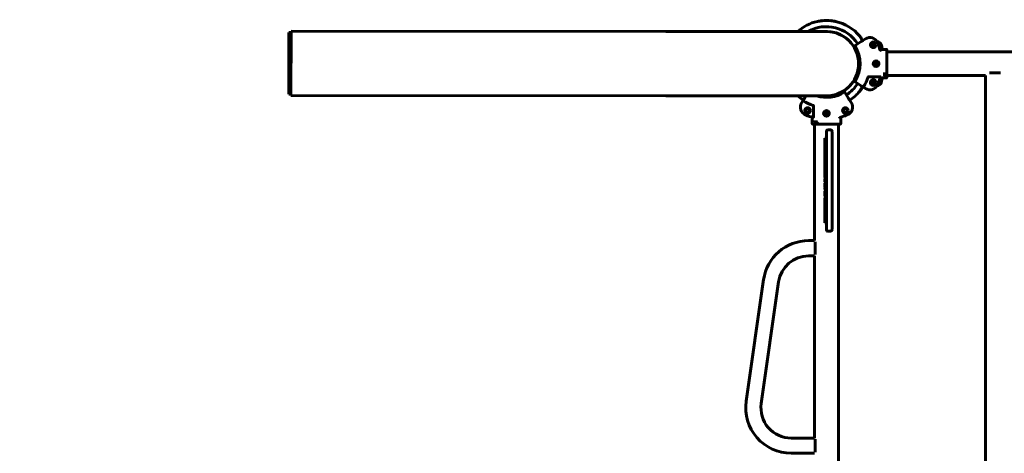
# Model space of a CAD drawing. Units: millimetres. Extents: x 796 to 8975, y 1547 to 12625.
# Drawn here: x 2542 to 4289, y 5191 to 5960 of the extents above; entities that cross this region are included whole.
import ezdxf

# ---------------------------------------------------------------- set-up
doc = ezdxf.new("R2010")
doc.units = ezdxf.units.MM
doc.header["$LTSCALE"] = 50
doc.layers.add('Widoczne (ISO)', color=7, linetype='Continuous', lineweight=60)
doc.layers.add('Wymiar (ISO)', color=7, linetype='Continuous', lineweight=25)
doc.styles.add('Tekst notatki (ISO)', font='tahoma.ttf')
doc.dimstyles.new('Domyślne (ISO)', dxfattribs={"dimscale": 50, "dimtxt": 3.5, "dimasz": 2.5, "dimexe": 3.175, "dimexo": 0, "dimgap": 0.762, "dimtad": 1, "dimrnd": 1e-08, "dimzin": 0, "dimtxsty": 'Tekst notatki (ISO)', "dimcen": 0.09, "dimdle": 10, "dimclrd": 256, "dimclre": 256, "dimclrt": 256, "dimazin": 0, "dimtfac": 1.001486, "dimtmove": 0, "dimatfit": 3, "dimfxl": 0, "dimtolj": 1, "dimtzin": 0, "dimlwd": -1, "dimlwe": -1, "dimarcsym": 0})

# ---------------------------------------------------------------- blocks, each defined once
blk = doc.blocks.new('*D4')
at = {"layer": 'Defpoints', "color": 0}
for p in [(1490.7, 12401), (1490.7, 7530.1), (8975.2, 3292.3)]:
    blk.add_point(p, dxfattribs=at)
at = {"layer": 'Wymiar (ISO)'}
for p, q in [((1490.7, 7530.1), (1490.7, 12559.8)), ((8975.2, 3292.3), (8975.2, 12559.8)), ((8850.2, 12401), (1615.7, 12401))]:
    blk.add_line(p, q, dxfattribs=at)
for points in [[(1615.7, 12421.8), (1615.7, 12380.2), (1490.7, 12401)], [(8850.2, 12421.8), (8850.2, 12380.2), (8975.2, 12401)]]:
    blk.add_solid(points, dxfattribs=at)
at = {"layer": 'Wymiar (ISO)', "insert": (4982.2, 12622.1), "char_height": 175, "attachment_point": 1, "style": 'Tekst notatki (ISO)'}
blk.add_mtext('\\A1;7485', dxfattribs=at)
blk = doc.blocks.new('*D5')
at = {"layer": 'Defpoints', "color": 0}
for p in [(1019.1, 12005.2), (6795.8, 12005.2), (7303, 1546.6)]:
    blk.add_point(p, dxfattribs=at)
at = {"layer": 'Wymiar (ISO)'}
for p, q in [((6795.8, 12005.2), (860.3, 12005.2)), ((1019.1, 1671.6), (1019.1, 11880.2)), ((7303, 1546.6), (860.3, 1546.6))]:
    blk.add_line(p, q, dxfattribs=at)
for points in [[(998.2, 11880.2), (1039.9, 11880.2), (1019.1, 12005.2)], [(998.2, 1671.6), (1039.9, 1671.6), (1019.1, 1546.6)]]:
    blk.add_solid(points, dxfattribs=at)
at = {"layer": 'Wymiar (ISO)', "insert": (798.8, 6465.7), "char_height": 175, "attachment_point": 1, "rotation": 90, "style": 'Tekst notatki (ISO)'}
blk.add_mtext('\\A1;10459', dxfattribs=at)

msp = doc.modelspace()

# ---------------------------------------------------------------- linework, layer by layer
at = {"layer": 'Widoczne (ISO)'}
for p, q in [((3023.9, 5939.3), (3023.8, 5825.3)), ((3688.9, 5939), (3023.9, 5939.3)), ((3019.8, 5827.8), (3019.9, 5936.8)), ((3023.9, 5936.8), (3019.9, 5936.8)), ((3973.9, 5938.8), (3688.9, 5939)), ((4042.8, 5925.8), (4039, 5923.3)), ((4035.3, 5921), (4024.6, 5914.1)), ((4054, 5915.3), (4055.4, 5917.8)), ((4055.4, 5912.8), (4054, 5915.3)), ((4055.4, 5917.8), (4058.3, 5917.8)), ((4058.3, 5912.8), (4055.4, 5912.8)), ((4058.3, 5917.8), (4059.7, 5915.3)), ((4059.7, 5915.3), (4058.3, 5912.8)), ((4080.3, 5907), (4068.7, 5907)), ((4080.8, 5906.5), (4080.8, 5896.9)), ((6390.8, 5902.4), (4080.8, 5903)), ((4080.8, 5893.6), (4080.8, 5896.9)), ((4080.8, 5870.1), (4080.8, 5893.6)), ((4031, 5881.8), (4033.5, 5881.8)), ((4033.5, 5881.8), (4031, 5881.8)), ((4059.2, 5883), (4061.5, 5884.7)), ((4059.5, 5880.1), (4059.2, 5883)), ((4062.1, 5878.9), (4059.5, 5880.1)), ((4061.5, 5884.7), (4064.2, 5883.5)), ((4064.5, 5880.7), (4062.1, 5878.9)), ((4064.2, 5883.5), (4064.5, 5880.7)), ((4080.8, 5866.7), (4080.8, 5870.1)), ((4068.7, 5858.7), (4048.4, 5858.7)), ((4068.7, 5856.6), (4080.3, 5856.6)), ((4076.6, 5866.2), (4076.8, 5865.7)), ((4076.8, 5865.7), (4076.8, 5860.6)), ((4080.8, 5866.7), (4080.8, 5857.1)), ((4256, 5860.6), (4080.8, 5860.6)), ((4255.6, 4313), (4256, 5860.6)), ((4282.3, 5865.8), (4263.3, 5865.8)), ((4024.6, 5849.5), (4035.3, 5842.6)), ((4039, 5840.3), (4042.8, 5837.9)), ((3023.8, 5827.8), (3019.8, 5827.8)), ((3688.8, 5825), (3023.8, 5825.3)), ((3688.8, 5825), (3973.8, 5824.8)), ((3937.5, 5824.9), (3934.6, 5820.3)), ((4013, 5820.3), (4006.1, 5831.1)), ((3932.3, 5816.7), (3929.9, 5812.9)), ((3950.7, 5787), (3950.7, 5807.3)), ((4017.8, 5812.9), (4015.3, 5816.7)), ((3948.6, 5787), (3948.6, 5775.3)), ((3970.9, 5793.5), (3972.1, 5796.2)), ((3972.6, 5791.2), (3970.9, 5793.5)), ((3972.1, 5796.2), (3975, 5796.5)), ((3975.5, 5791.5), (3972.6, 5791.2)), ((3975, 5796.5), (3976.7, 5794.2)), ((3976.7, 5794.2), (3975.5, 5791.5)), ((3999, 5775.3), (3999, 5787)), ((3958.7, 5774.8), (3949.1, 5774.8)), ((3957.7, 5778.8), (3952.6, 5778.8)), ((3952.6, 5774.8), (3952.6, 5568.3)), ((3958.2, 5779.1), (3957.7, 5778.8)), ((3958.7, 5774.8), (3962.1, 5774.8)), ((3962.1, 5774.8), (3985.6, 5774.8)), ((3980.8, 5764.8), (3976.8, 5764.8)), ((3985.6, 5774.8), (3988.9, 5774.8)), ((3998.5, 5774.8), (3988.9, 5774.8)), ((3995, 5774.8), (3994.7, 4398.8)), ((3970.8, 5726.9), (3970.8, 5749.8)), ((3973.8, 5749.8), (3970.8, 5749.8)), ((3973.8, 5734.8), (3973.8, 5761.8)), ((3983.8, 5761.8), (3983.8, 5734.8)), ((3973.8, 5734.8), (3973.8, 5614.8)), ((3983.8, 5614.8), (3983.8, 5734.8)), ((3970.8, 5726.9), (3970.8, 5709.9)), ((3970.8, 5709.9), (3970.8, 5707.8)), ((3970.8, 5707.8), (3970.8, 5686.6)), ((3970.8, 5685.6), (3970.8, 5681.2)), ((3970.8, 5676.6), (3970.8, 5672.2)), ((3970.8, 5668.8), (3970.8, 5663.9)), ((3970.8, 5654.5), (3970.8, 5647.9)), ((3970.8, 5642.2), (3970.8, 5633.6)), ((3970.8, 5632.1), (3970.8, 5630.5)), ((3970.8, 5630.5), (3970.8, 5629.8)), ((3970.8, 5599.8), (3970.8, 5629.8)), ((3973.8, 5629.8), (3970.8, 5629.8)), ((3973.8, 5587.8), (3973.8, 5614.8)), ((3983.8, 5614.8), (3983.8, 5587.8)), ((3973.8, 5599.8), (3970.8, 5599.8)), ((3976.8, 5584.8), (3980.8, 5584.8)), ((3952.6, 5568.3), (3942, 5568.3)), ((3953.7, 5543.4), (3953.8, 5566.3)), ((3952.5, 5541.4), (3942, 5541.4)), ((3952.5, 5541.4), (3952.5, 5218.3)), ((3862.2, 5499.1), (3831.3, 5283.5)), ((3888.8, 5495.3), (3858, 5279.7)), ((3911.1, 5218.3), (3952.5, 5218.3)), ((3953.7, 5193.4), (3953.7, 5216.3)), ((3911.1, 5191.4), (3952.5, 5191.4))]:
    msp.add_line(p, q, dxfattribs=at)
for centre, radius in [((4056.8, 5915.3), 5), ((4061.8, 5881.8), 5), ((4056.8, 5848.3), 5), ((4056.8, 5848.3), 3.5), ((3940.3, 5798.8), 5), ((3940.3, 5798.8), 3.5), ((4007.3, 5798.8), 5), ((4007.3, 5798.8), 3.5), ((3973.8, 5793.8), 5)]:
    msp.add_circle(centre, radius, dxfattribs=at)
for centre, radius, start, end in [((3973.8, 5881.8), 76.6, 102.2253, 131.9289), ((3973.8, 5881.8), 76.6, 95.7886, 98.0491), ((3973.8, 5881.8), 76.6, 84.1825, 95.7886), ((3973.8, 5881.8), 76.6, 77.7458, 80.0064), ((3973.8, 5881.8), 76.6, 39.6674, 77.7458), ((3973.8, 5881.8), 65.6, 32.4855, 119.7164), ((3973.8, 5881.8), 57.1, 359.9855, 94.1234), ((3973.8, 5881.8), 57, 269.9713, 89.9713), ((4030.5, 5928.9), 3, 31.7831, 39.6674), ((4050.9, 5913.1), 15, 22.0927, 122.4855), ((4024.8, 5913.7), 0.5, 122.4855, 212.0093), ((3973.8, 5881.8), 59.6, 327.9618, 32.0093), ((4061.2, 5911), 10.5, 18.4428, 77.7566), ((3973.8, 5881.8), 98.1, 14.0795, 22.0927), ((3973.8, 5881.8), 102.6, 14.1937, 18.4428), ((3973.8, 5881.8), 57.1, 265.8191, 359.9855), ((3973.8, 5881.8), 77.7, 327.8567, 342.3757), ((4061.2, 5852.6), 5, 189.9327, 258.9336), ((3973.8, 5881.8), 98.1, 337.8784, 346.2284), ((3973.8, 5881.8), 102.6, 341.5283, 345.7862), ((3973.8, 5881.8), 65.6, 302.4855, 327.4855), ((4024.8, 5849.9), 0.5, 147.9618, 237.4855), ((3973.8, 5881.8), 76.6, 320.3037, 322.5642), ((4032.3, 5837.1), 3, 322.5642, 330.4485), ((4050.9, 5850.5), 15, 237.4855, 337.8784), ((4061.2, 5852.6), 3.5, 196.3727, 252.4936), ((4061.2, 5852.6), 10.5, 282.2145, 341.5283), ((3973.8, 5881.8), 76.6, 228.0137, 237.4855), ((3973.8, 5881.8), 59.6, 252.8287, 302.0093), ((4005.7, 5830.8), 0.5, 32.4855, 122.0093), ((3973.8, 5881.8), 76.6, 302.4855, 320.3037), ((4030.5, 5834.8), 3, 320.3037, 328.188), ((3942.5, 5804.8), 15, 147.4855, 247.8784), ((3973.8, 5881.8), 77.7, 237.8567, 252.3757), ((4005.1, 5804.8), 15, 292.0927, 32.4855), ((3973.8, 5881.8), 98.1, 247.8784, 256.2284), ((3973.8, 5881.8), 98.1, 284.0795, 292.0927), ((3976.8, 5761.8), 3, 89.9855, 179.9855), ((3980.8, 5761.8), 3, 359.9855, 89.9855), ((3973.8, 5686.6), 3, 179.9855, 190.1339), ((3973.8, 5660.8), 3, 95.4415, 269.9855), ((3976.8, 5587.8), 3, 179.9855, 269.9855), ((3980.8, 5587.8), 3, 269.9855, 359.9855), ((3942, 5487.6), 80.6, 89.9855, 171.8554), ((3942, 5487.6), 53.7, 89.9855, 171.8554), ((3911.2, 5272.1), 80.6, 171.8554, 269.9855), ((3911.2, 5272.1), 53.7, 171.8554, 269.9855)]:
    msp.add_arc(centre, radius, start, end, dxfattribs=at)
for centre, major_axis, ratio, start_param, end_param in [((4076.1, 5865.7), (0.707, 0.033), 0.211073, 6.273311, 6.361777), ((3957.7, 5779.6), (0.033, -0.707), 0.211073, 6.273311, 6.361777), ((3973.8, 5726.9), (-3, 0), 0.869102, 4.712389, 6.283185), ((3973.8, 5709.9), (-3, 0), 0.811031, 0, 1.570796), ((3973.8, 5709.9), (-3, 0), 0.811031, 0, 1.570796), ((3973.8, 5707.8), (-3, 0), 0.811031, 0, 1.570796), ((3973.8, 5685.6), (-3, 0), 0.892415, 5.134404, 6.283185), ((3973.8, 5681.2), (-3, 0), 0.166602, 4.712389, 7.853982), ((3973.8, 5676.6), (-3, 0), 0.838579, 4.712389, 6.283185), ((3973.8, 5663.9), (-3, 0), 0.049828, 4.712389, 7.853982), ((3973.8, 5672.2), (-3, 0), 0.057971, 0, 1.570796), ((3973.8, 5668.8), (-3, 0), 0.898293, 4.712389, 6.283185), ((3973.8, 5654.5), (-3, 0), 0.901651, 4.712389, 6.283185), ((3973.8, 5647.9), (-3, 0), 0.766692, 0, 1.570796), ((3973.8, 5642.2), (-3, 0), 0.857942, 4.712389, 6.283185), ((3973.8, 5632.1), (-3, 0), 0.167128, 5.783579, 6.804432), ((3973.8, 5630.5), (-3, 0), 0.880093, 5.661927, 6.540123), ((3973.8, 5633.6), (-3, 0), 0.866943, 4.712389, 7.853982)]:
    msp.add_ellipse(centre, major_axis=major_axis, ratio=ratio, start_param=start_param, end_param=end_param, dxfattribs=at)
for points, knots in [([(3966.1, 5958.1), (3966.1, 5958.1), (3966.1, 5958.1), (3965.9, 5958.1), (3965.7, 5958), (3965, 5957.9), (3964.6, 5957.8), (3963.8, 5957.7), (3963.3, 5957.6), (3962.5, 5957.4), (3962.2, 5957.4), (3961.4, 5957.3), (3961, 5957.2), (3960.2, 5957.1), (3959.8, 5957), (3959, 5956.9), (3958.6, 5956.9), (3958, 5956.8), (3957.8, 5956.8), (3957.6, 5956.8), (3957.6, 5956.8), (3957.6, 5956.8)], [-2.020524, -2.020524, -2.020524, -2.020524, -1.922302, -1.922302, -1.763578, -1.763578, -1.591435, -1.591435, -1.454342, -1.454342, -1.339001, -1.339001, -1.222943, -1.222943, -1.083113, -1.083113, -0.914489, -0.914489, -0.746464, -0.746464, -0.672879, -0.672879, -0.672879, -0.672879]), ([(3963.1, 5957.7), (3963.1, 5957.7), (3963.1, 5957.7), (3962.9, 5957.7), (3962.7, 5957.6), (3962.1, 5957.5), (3961.7, 5957.4), (3961, 5957.2), (3960.7, 5957.2), (3960.4, 5957.1)], [-0.6747345, -0.6747345, -0.6747345, -0.6747345, -0.5863093, -0.5863093, -0.427453, -0.427453, -0.255223, -0.255223, -0.1544081, -0.1544081, -0.1544081, -0.1544081]), ([(3990.1, 5956.7), (3990.1, 5956.7), (3990.1, 5956.7), (3989.9, 5956.8), (3989.7, 5956.8), (3989, 5956.9), (3988.6, 5956.9), (3987.8, 5957), (3987.4, 5957.1), (3986.5, 5957.2), (3986.2, 5957.3), (3985.4, 5957.4), (3985, 5957.5), (3984.2, 5957.6), (3983.8, 5957.7), (3983, 5957.8), (3982.6, 5957.9), (3982, 5958), (3981.8, 5958.1), (3981.6, 5958.1), (3981.6, 5958.1), (3981.6, 5958.1)], [-2.022369, -2.022369, -2.022369, -2.022369, -1.923504, -1.923504, -1.765222, -1.765222, -1.594468, -1.594468, -1.458645, -1.458645, -1.343722, -1.343722, -1.227142, -1.227142, -1.085981, -1.085981, -0.915909, -0.915909, -0.748704, -0.748704, -0.674734, -0.674734, -0.674734, -0.674734]), ([(3987.1, 5957.3), (3987.1, 5957.3), (3987.1, 5957.3), (3986.9, 5957.3), (3986.7, 5957.4), (3986.1, 5957.4), (3985.7, 5957.4), (3985, 5957.5), (3984.7, 5957.5), (3984.4, 5957.6)], [-0.6728793, -0.6728793, -0.6728793, -0.6728793, -0.5824673, -0.5824673, -0.42396, -0.42396, -0.2530289, -0.2530289, -0.1540908, -0.1540908, -0.1540908, -0.1540908]), ([(4037.7, 5922.5), (4037.3, 5923.2), (4037, 5923.8), (4035.8, 5925.9), (4035, 5927.3), (4034.1, 5928.8), (4033.9, 5929.1), (4033.5, 5929.8), (4033.3, 5930.1), (4033.1, 5930.4), (4033.1, 5930.4), (4033.1, 5930.4)], [1.411132, 1.411132, 1.411132, 1.411132, 1.640139, 1.640139, 2.186852, 2.186852, 2.352258, 2.352258, 2.608208, 2.608208, 2.733565, 2.733565, 2.733565, 2.733565]), ([(4033.1, 5930.4), (4033.1, 5930.4), (4033.1, 5930.4), (4033.3, 5930), (4033.5, 5929.8), (4033.9, 5929.1), (4034.2, 5928.6), (4035, 5927.2), (4035.6, 5926.3), (4036.6, 5924.4), (4037.2, 5923.5), (4037.7, 5922.5)], [2.733565, 2.733565, 2.733565, 2.733565, 2.908822, 2.908822, 3.099741, 3.099741, 3.349072, 3.349072, 3.718966, 3.718966, 4.05754, 4.05754, 4.05754, 4.05754]), ([(4039, 5923.3), (4038.9, 5923.3), (4038.8, 5923.2), (4038.4, 5923), (4038, 5922.7), (4037.6, 5922.4), (4037.3, 5922.2), (4036.9, 5922), (4036.1, 5921.5), (4035.8, 5921.3), (4035.3, 5921)], [0.951023, 0.951023, 0.951023, 0.951023, 1.268877, 1.268877, 2.065819, 2.065819, 2.065819, 2.62679, 2.62679, 3.099009, 3.099009, 3.099009, 3.099009]), ([(4069.2, 5905.1), (4069.2, 5905.1), (4069.2, 5905), (4069.1, 5904.9), (4069, 5904.8), (4068.9, 5904.7), (4068.9, 5904.7), (4068.9, 5904.7)], [0, 0, 0, 0, 0.0333796, 0.0333796, 0.1129981, 0.1129981, 0.1135686, 0.1135686, 0.1135686, 0.1135686]), ([(4069.2, 5905.1), (4069.2, 5905.2), (4069.2, 5905.2), (4069.1, 5905.4), (4069.1, 5905.6), (4069, 5905.7)], [0.1743357, 0.1743357, 0.1743357, 0.1743357, 0.19112443, 0.19112443, 0.23895469, 0.23895469, 0.23895469, 0.23895469]), ([(4080.8, 5906.5), (4080.8, 5906.6), (4080.8, 5906.6), (4080.8, 5906.8), (4080.7, 5906.8), (4080.6, 5906.9), (4080.6, 5906.9), (4080.5, 5907), (4080.4, 5907), (4080.3, 5907)], [0.22216729, 0.22216729, 0.22216729, 0.22216729, 0.24068429, 0.24068429, 0.25919931, 0.25919931, 0.27771203, 0.27771203, 0.29622288, 0.29622288, 0.29622288, 0.29622288]), ([(4048.4, 5858.7), (4048.3, 5858.7), (4048.2, 5858.7), (4048.1, 5858.6), (4048.1, 5858.6), (4048, 5858.5), (4048, 5858.5), (4047.9, 5858.4), (4047.9, 5858.4), (4047.9, 5858.3)], [0, 0, 0, 0, 0.01807207, 0.01807207, 0.03713552, 0.03713552, 0.05097261, 0.05097261, 0.06503522, 0.06503522, 0.06503522, 0.06503522]), ([(4068.7, 5858.7), (4068.7, 5858.7), (4068.7, 5858.7), (4068.8, 5858.7), (4068.8, 5858.7), (4068.9, 5858.7), (4069, 5858.6), (4069.1, 5858.6), (4069.1, 5858.6), (4069.1, 5858.6), (4069.2, 5858.5), (4069.2, 5858.5), (4069.2, 5858.5), (4069.2, 5858.5)], [0.25204765, 0.25204765, 0.25204765, 0.25204765, 0.25368493, 0.25368493, 0.27209257, 0.27209257, 0.28970653, 0.28970653, 0.30785577, 0.30785577, 0.3203346, 0.3203346, 0.33305406, 0.33305406, 0.33305406, 0.33305406]), ([(4076.8, 5860.6), (4076.8, 5860.5), (4076.8, 5860.5), (4076.9, 5860.4), (4076.9, 5860.4), (4076.9, 5860.4)], [0, 0, 0, 0, 0.05443737, 0.05443737, 0.07138398, 0.07138398, 0.07138398, 0.07138398]), ([(4077, 5860.4), (4077, 5860.4), (4077, 5860.4), (4077, 5860.4), (4077, 5860.4), (4076.9, 5860.4)], [-0.0161568, -0.0161568, -0.0161568, -0.0161568, -0.01591799, -0.01591799, 0, 0, 0, 0]), ([(4080.3, 5856.6), (4080.3, 5856.6), (4080.3, 5856.6), (4080.4, 5856.6), (4080.4, 5856.6), (4080.5, 5856.7), (4080.6, 5856.7), (4080.7, 5856.8), (4080.7, 5856.8), (4080.8, 5856.9), (4080.8, 5856.9), (4080.8, 5857), (4080.8, 5857.1), (4080.8, 5857.1)], [-0.0004491, -0.0004491, -0.0004491, -0.0004491, 0, 0, 0.02242821, 0.02242821, 0.04378713, 0.04378713, 0.06544116, 0.06544116, 0.08169138, 0.08169138, 0.09587499, 0.09587499, 0.09587499, 0.09587499]), ([(4033.1, 5833.2), (4033.1, 5833.2), (4033.1, 5833.3), (4033.3, 5833.6), (4033.5, 5833.9), (4033.9, 5834.6), (4034.2, 5835.1), (4035, 5836.4), (4035.6, 5837.4), (4036.6, 5839.2), (4037.1, 5840.2), (4037.7, 5841.1)], [2.733565, 2.733565, 2.733565, 2.733565, 2.908822, 2.908822, 3.099741, 3.099741, 3.349072, 3.349072, 3.718966, 3.718966, 4.05754, 4.05754, 4.05754, 4.05754]), ([(4037.7, 5841.1), (4037.3, 5840.5), (4037, 5839.9), (4035.8, 5837.7), (4034.9, 5836.3), (4034, 5834.8), (4033.9, 5834.5), (4033.4, 5833.8), (4033.2, 5833.5), (4033.1, 5833.3), (4033.1, 5833.2), (4033.1, 5833.2)], [1.411132, 1.411132, 1.411132, 1.411132, 1.640139, 1.640139, 2.186852, 2.186852, 2.352258, 2.352258, 2.608208, 2.608208, 2.733565, 2.733565, 2.733565, 2.733565]), ([(4034.9, 5835.6), (4034.9, 5835.6), (4035, 5835.7), (4035.2, 5836), (4035.3, 5836.3), (4035.7, 5837), (4036, 5837.5), (4036.8, 5838.9), (4037.3, 5839.8), (4037.8, 5840.9), (4037.8, 5841), (4037.9, 5841)], [2.733565, 2.733565, 2.733565, 2.733565, 2.908822, 2.908822, 3.099741, 3.099741, 3.349072, 3.349072, 3.718966, 3.718966, 3.740806, 3.740806, 3.740806, 3.740806]), ([(4037.9, 5841), (4037.2, 5839.8), (4036.6, 5838.6), (4035.9, 5837.3), (4035.7, 5836.9), (4035.3, 5836.2), (4035.1, 5835.9), (4034.9, 5835.6), (4034.9, 5835.6), (4034.9, 5835.6)], [1.726818, 1.726818, 1.726818, 1.726818, 2.186852, 2.186852, 2.352258, 2.352258, 2.608208, 2.608208, 2.733565, 2.733565, 2.733565, 2.733565]), ([(4035.3, 5842.6), (4035.7, 5842.4), (4036.1, 5842.1), (4036.9, 5841.7), (4037.2, 5841.4), (4037.6, 5841.2), (4038, 5840.9), (4038.4, 5840.7), (4038.8, 5840.4), (4038.9, 5840.4), (4039, 5840.3)], [0.088752, 0.088752, 0.088752, 0.088752, 0.560971, 0.560971, 1.121942, 1.121942, 1.121942, 1.918883, 1.918883, 2.236738, 2.236738, 2.236738, 2.236738]), ([(4039, 5840.3), (4039, 5840.3), (4039, 5840.3), (4039, 5840.3), (4039, 5840.3), (4039.1, 5840.3), (4039.2, 5840.3), (4039.3, 5840.3), (4039.3, 5840.3), (4039.4, 5840.3), (4039.5, 5840.3), (4039.5, 5840.4), (4039.6, 5840.4), (4039.6, 5840.5), (4039.6, 5840.5), (4039.6, 5840.5)], [-0.09283234, -0.09283234, -0.09283234, -0.09283234, -0.09240802, -0.09240802, -0.07382458, -0.07382458, -0.05587633, -0.05587633, -0.03371195, -0.03371195, -0.01676079, -0.01676079, -0.00201834, -0.00201834, -0.00032237, -0.00032237, -0.00032237, -0.00032237]), ([(3934.6, 5820.3), (3934.4, 5819.9), (3934.1, 5819.6), (3933.6, 5818.8), (3933.4, 5818.4), (3933.2, 5818.1), (3932.9, 5817.7), (3932.7, 5817.3), (3932.4, 5816.9), (3932.4, 5816.8), (3932.3, 5816.7)], [0.088752, 0.088752, 0.088752, 0.088752, 0.560971, 0.560971, 1.121942, 1.121942, 1.121942, 1.918883, 1.918883, 2.236738, 2.236738, 2.236738, 2.236738]), ([(4015.3, 5816.7), (4015.3, 5816.8), (4015.2, 5816.9), (4015, 5817.3), (4014.7, 5817.6), (4014.4, 5818.1), (4014.2, 5818.4), (4014, 5818.8), (4013.5, 5819.5), (4013.3, 5819.9), (4013, 5820.3)], [0.951023, 0.951023, 0.951023, 0.951023, 1.268877, 1.268877, 2.065819, 2.065819, 2.065819, 2.62679, 2.62679, 3.099009, 3.099009, 3.099009, 3.099009]), ([(3932.3, 5816.7), (3932.3, 5816.7), (3932.3, 5816.7), (3932.3, 5816.7), (3932.3, 5816.6), (3932.3, 5816.6), (3932.3, 5816.5), (3932.3, 5816.4), (3932.3, 5816.4), (3932.3, 5816.3), (3932.3, 5816.2), (3932.4, 5816.1), (3932.4, 5816.1), (3932.5, 5816.1), (3932.5, 5816.1), (3932.5, 5816.1)], [-0.09283234, -0.09283234, -0.09283234, -0.09283234, -0.09240802, -0.09240802, -0.07382458, -0.07382458, -0.05587633, -0.05587633, -0.03371195, -0.03371195, -0.01676079, -0.01676079, -0.00201834, -0.00201834, -0.00032237, -0.00032237, -0.00032237, -0.00032237]), ([(3950.7, 5807.3), (3950.7, 5807.4), (3950.7, 5807.4), (3950.6, 5807.6), (3950.6, 5807.6), (3950.5, 5807.7), (3950.5, 5807.7), (3950.4, 5807.8), (3950.4, 5807.8), (3950.3, 5807.8)], [0, 0, 0, 0, 0.01807207, 0.01807207, 0.03713552, 0.03713552, 0.05097261, 0.05097261, 0.06503522, 0.06503522, 0.06503522, 0.06503522]), ([(3950.7, 5787), (3950.7, 5787), (3950.7, 5787), (3950.7, 5786.9), (3950.7, 5786.8), (3950.7, 5786.7), (3950.6, 5786.7), (3950.6, 5786.6), (3950.6, 5786.6), (3950.5, 5786.5), (3950.5, 5786.5), (3950.5, 5786.5), (3950.5, 5786.5), (3950.5, 5786.5)], [0.25204765, 0.25204765, 0.25204765, 0.25204765, 0.25368493, 0.25368493, 0.27209257, 0.27209257, 0.28970653, 0.28970653, 0.30785577, 0.30785577, 0.3203346, 0.3203346, 0.33305406, 0.33305406, 0.33305406, 0.33305406]), ([(3997.1, 5786.5), (3997.1, 5786.5), (3997, 5786.5), (3996.9, 5786.6), (3996.8, 5786.7), (3996.7, 5786.8), (3996.7, 5786.8), (3996.7, 5786.8)], [0, 0, 0, 0, 0.0333796, 0.0333796, 0.1129981, 0.1129981, 0.1135686, 0.1135686, 0.1135686, 0.1135686]), ([(3997.1, 5786.5), (3997.1, 5786.5), (3997.2, 5786.5), (3997.4, 5786.6), (3997.6, 5786.6), (3997.7, 5786.6)], [0.1743357, 0.1743357, 0.1743357, 0.1743357, 0.19112443, 0.19112443, 0.23895469, 0.23895469, 0.23895469, 0.23895469]), ([(3948.6, 5775.3), (3948.6, 5775.3), (3948.6, 5775.3), (3948.6, 5775.3), (3948.6, 5775.2), (3948.7, 5775.1), (3948.7, 5775.1), (3948.7, 5775), (3948.8, 5775), (3948.9, 5774.9), (3948.9, 5774.9), (3949, 5774.9), (3949.1, 5774.8), (3949.1, 5774.8)], [-0.0004491, -0.0004491, -0.0004491, -0.0004491, 0, 0, 0.02242821, 0.02242821, 0.04378713, 0.04378713, 0.06544116, 0.06544116, 0.08169138, 0.08169138, 0.09587499, 0.09587499, 0.09587499, 0.09587499]), ([(3952.6, 5778.8), (3952.5, 5778.8), (3952.5, 5778.8), (3952.4, 5778.8), (3952.4, 5778.8), (3952.4, 5778.7)], [0, 0, 0, 0, 0.05443737, 0.05443737, 0.07138398, 0.07138398, 0.07138398, 0.07138398]), ([(3952.4, 5778.6), (3952.4, 5778.6), (3952.4, 5778.6), (3952.4, 5778.7), (3952.4, 5778.7), (3952.4, 5778.7)], [-0.0161568, -0.0161568, -0.0161568, -0.0161568, -0.01591799, -0.01591799, 0, 0, 0, 0]), ([(3998.5, 5774.8), (3998.6, 5774.8), (3998.6, 5774.8), (3998.7, 5774.9), (3998.8, 5774.9), (3998.9, 5775), (3998.9, 5775.1), (3999, 5775.2), (3999, 5775.3), (3999, 5775.3)], [0.22216729, 0.22216729, 0.22216729, 0.22216729, 0.24068429, 0.24068429, 0.25919931, 0.25919931, 0.27771203, 0.27771203, 0.29622288, 0.29622288, 0.29622288, 0.29622288])]:
    msp.add_open_spline(points, degree=3, knots=knots, dxfattribs=at)
for points in [[(4039.6, 5840.5), (4039.6, 5840.5), (4039.6, 5840.5), (4039.6, 5840.5)], [(3932.5, 5816.1), (3932.5, 5816.1), (3932.5, 5816.1), (3932.5, 5816.1)]]:
    msp.add_open_spline(points, degree=3, dxfattribs=at)

# ---------------------------------------------------------------- dimensions: what is measured, and where the dimension line sits
at = {"layer": 'Wymiar (ISO)'}
for base, p1, p2, angle, picture, middle in [((1490.658, 12401.004), (8975.1789, 3292.3022), (1490.658, 7530.0862), 180, '*D4', (5232.9184, 12401.004)), ((1019.1, 12005.2), (7303, 1546.6), (6795.8, 12005.2), 90, '*D5', (1019.1, 6775.9))]:
    dim = msp.add_linear_dim(base=base, p1=p1, p2=p2, angle=angle, dimstyle='Domyślne (ISO)', override={"dimdec": 0, "dimtp": 0, "dimtm": 0, "dimtdec": 2, "dimtofl": 0, "dimatfit": 1}, dxfattribs=at)
    dim.commit()
    dim.dimension.update_dxf_attribs({"geometry": picture, "text_midpoint": middle, "dimtype": 160})

doc.saveas('drawing.dxf')
